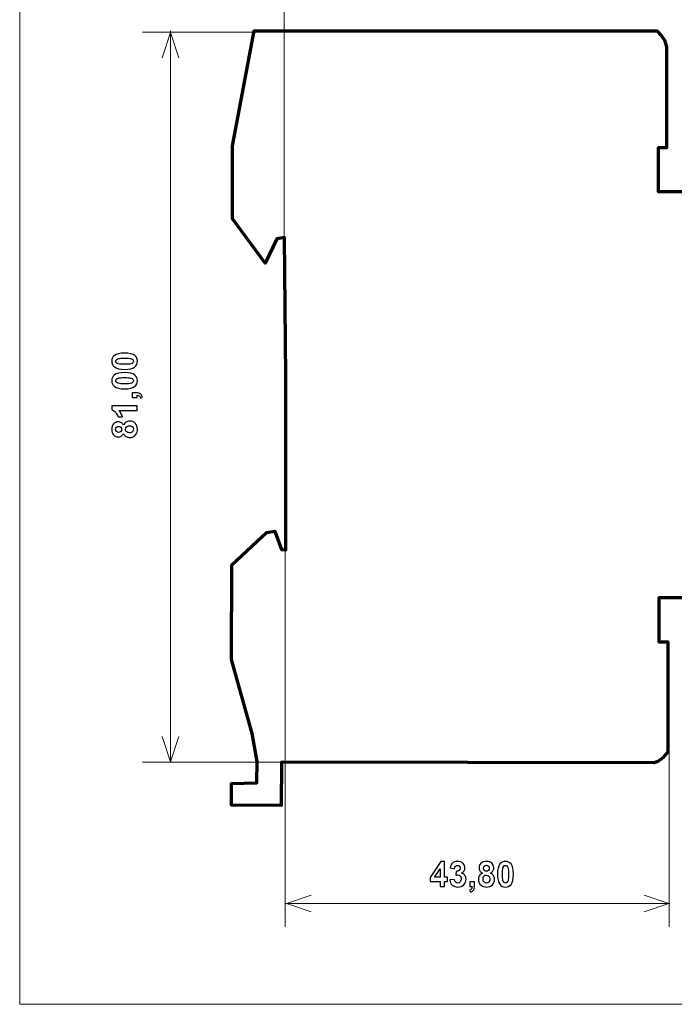
# Model space of a CAD drawing. Units: centimetres. Extents: x -44 to 43, y -59 to 59.
# Drawn here: x -16 to -12, y -23 to -16 of the extents above; entities that cross this region are included whole.
import ezdxf

# ---------------------------------------------------------------- set-up
doc = ezdxf.new("R2010")
doc.units = ezdxf.units.CM
doc.header["$MEASUREMENT"] = 0
doc.layers.add('Vrstva 1', color=7, linetype='Continuous')

msp = doc.modelspace()

# ---------------------------------------------------------------- linework, layer by layer
at = {"layer": 'Vrstva 1', "color": 250, "lineweight": 18}
msp.add_lwpolyline([(-16.30497, -22.80347), (-4.21325, -22.80347), (-4.21325, -12.76869), (-16.30497, -12.76869), (-16.30497, -22.80347)], close=True, dxfattribs=at)
for points in [[(-14.52887, -17.73222), (-14.52887, -17.73222), (-14.52887, -15.17899), (-14.52887, -15.17899)], [(-15.2925, -16.26444), (-15.2925, -16.26444), (-15.2925, -21.17559), (-15.2925, -21.17559)], [(-15.4796, -16.27206), (-15.4796, -16.27206), (-14.60404, -16.2724), (-14.60404, -16.2724)], [(-14.52303, -19.72092), (-14.52303, -19.72092), (-14.52303, -22.2833), (-14.52303, -22.2833)], [(-11.944, -20.95248), (-11.944, -20.95248), (-11.944, -22.2833), (-11.944, -22.2833)], [(-15.4796, -21.17639), (-15.4796, -21.17639), (-14.48256, -21.17639), (-14.48256, -21.17639)], [(-14.51709, -22.12538), (-14.51709, -22.12538), (-11.93919, -22.12538), (-11.93919, -22.12538)]]:
    msp.add_open_spline(points, degree=3, dxfattribs=at)
at = {"layer": 'Vrstva 1', "color": 250, "lineweight": 70}
msp.add_open_spline([(-14.51767, -18.5838), (-14.51767, -18.5838), (-14.51767, -19.7514), (-14.51767, -19.7514), (-14.51767, -19.7514), (-14.51767, -19.7514), (-14.54624, -19.74732), (-14.54624, -19.74732), (-14.54624, -19.74732), (-14.54624, -19.74732), (-14.59115, -19.62485), (-14.59115, -19.62485), (-14.59115, -19.62485), (-14.59115, -19.62485), (-14.64831, -19.63301), (-14.64831, -19.63301), (-14.64831, -19.63301), (-14.64831, -19.63301), (-14.88101, -19.85177), (-14.88101, -19.85177), (-14.88101, -19.85177), (-14.88101, -19.85177), (-14.88315, -20.48719), (-14.88315, -20.48719), (-14.88315, -20.48719), (-14.88315, -20.48719), (-14.74476, -20.98465), (-14.74476, -20.98465), (-14.74476, -20.98465), (-14.74476, -20.98465), (-14.71008, -21.1722), (-14.71008, -21.1722), (-14.71008, -21.1722), (-14.71008, -21.1722), (-14.71363, -21.31629), (-14.71363, -21.31629), (-14.71363, -21.31629), (-14.71363, -21.31629), (-14.88297, -21.32089), (-14.88297, -21.32089), (-14.88297, -21.32089), (-14.88297, -21.32089), (-14.88243, -21.46589), (-14.88243, -21.46589), (-14.88243, -21.46589), (-14.88243, -21.46589), (-14.54853, -21.46891), (-14.54853, -21.46891), (-14.54853, -21.46891), (-14.54853, -21.46891), (-14.54747, -21.17622), (-14.54747, -21.17622), (-14.54747, -21.17622), (-14.54747, -21.17622), (-12.04772, -21.1803), (-12.04772, -21.1803), (-12.04772, -21.1803), (-12.04772, -21.1803), (-12.01915, -21.17213), (-12.01915, -21.17213), (-12.01915, -21.17213), (-12.01915, -21.17213), (-11.98649, -21.14764), (-11.98649, -21.14764), (-11.98649, -21.14764), (-11.98649, -21.14764), (-11.95382, -21.10681), (-11.95382, -21.10681), (-11.95382, -21.10681), (-11.95382, -21.10681), (-11.95382, -20.36787), (-11.95382, -20.36787), (-11.95382, -20.36787), (-11.95382, -20.36787), (-12.01288, -20.36903), (-12.01288, -20.36903), (-12.01288, -20.36903), (-12.01288, -20.36903), (-12.01288, -20.07393), (-12.01288, -20.07393), (-12.01288, -20.07393), (-12.01288, -20.07393), (-11.16589, -20.07393), (-11.16589, -20.07393), (-11.16589, -20.07393), (-11.16589, -20.07393), (-11.13323, -20.06168), (-11.13323, -20.06168), (-11.13323, -20.06168), (-11.13323, -20.06168), (-11.07608, -20.00861), (-11.07608, -20.00861), (-11.07608, -20.00861), (-11.07608, -20.00861), (-11.0475, -19.97595), (-11.0475, -19.97595), (-11.0475, -19.97595), (-11.0475, -19.97595), (-11.02709, -19.90654), (-11.02709, -19.90654), (-11.02709, -19.90654), (-11.02709, -19.90654), (-10.99034, -19.69833), (-10.99034, -19.69833), (-10.99034, -19.69833), (-10.99034, -19.69833), (-11.00667, -19.64526), (-11.00667, -19.64526), (-11.00667, -19.64526), (-11.00667, -19.64526), (-10.97401, -19.57994), (-10.97401, -19.57994), (-10.97401, -19.57994), (-10.97401, -19.57994), (-10.94135, -19.60035), (-10.94135, -19.60035), (-10.94135, -19.60035), (-10.94135, -19.60035), (-10.96585, -19.64118), (-10.96585, -19.64118), (-10.96585, -19.64118), (-10.96585, -19.64118), (-10.68415, -19.92695), (-10.68415, -19.92695), (-10.68415, -19.92695), (-10.68415, -19.92695), (-10.65149, -19.92695), (-10.65149, -19.92695), (-10.65149, -19.92695), (-10.65149, -19.92695), (-10.62291, -19.91062), (-10.62291, -19.91062), (-10.62291, -19.91062), (-10.62291, -19.91062), (-10.6025, -19.87388), (-10.6025, -19.87388), (-10.6025, -19.87388), (-10.6025, -19.87388), (-10.59025, -19.81673), (-10.59025, -19.81673), (-10.59025, -19.81673), (-10.59025, -19.81673), (-10.59025, -19.77182), (-10.59025, -19.77182), (-10.59025, -19.77182), (-10.59025, -19.77182), (-10.59842, -19.72691), (-10.59842, -19.72691), (-10.59842, -19.72691), (-10.59842, -19.72691), (-10.61067, -19.67384), (-10.61067, -19.67384), (-10.61067, -19.67384), (-10.61067, -19.67384), (-10.79846, -19.47379), (-10.79846, -19.47379), (-10.79846, -19.47379), (-10.79846, -19.47379), (-10.84337, -19.49829), (-10.84337, -19.49829), (-10.84337, -19.49829), (-10.84337, -19.49829), (-10.87603, -19.46971), (-10.87603, -19.46971), (-10.87603, -19.46971), (-10.87603, -19.46971), (-10.84745, -19.40439), (-10.84745, -19.40439), (-10.84745, -19.40439), (-10.84745, -19.40439), (-10.83112, -19.35131), (-10.83112, -19.35131), (-10.83112, -19.35131), (-10.83112, -19.35131), (-10.81479, -19.29824), (-10.81479, -19.29824), (-10.81479, -19.29824), (-10.81479, -19.29824), (-10.81479, -19.19618), (-10.81479, -19.19618), (-10.81479, -19.19618), (-10.81479, -19.19618), (-10.82704, -19.13902), (-10.82704, -19.13902), (-10.82704, -19.13902), (-10.82704, -19.13902), (-10.84337, -19.06962), (-10.84337, -19.06962), (-10.84337, -19.06962), (-10.84337, -19.06962), (-10.8842, -18.98797), (-10.8842, -18.98797), (-10.8842, -18.98797), (-10.8842, -18.98797), (-11.00667, -18.80834), (-11.00667, -18.80834), (-11.00667, -18.80834), (-11.00667, -18.80834), (-10.97401, -18.74301), (-10.97401, -18.74301), (-10.97401, -18.74301), (-10.97401, -18.74301), (-10.92094, -18.7471), (-10.92094, -18.7471), (-10.92094, -18.7471), (-10.92094, -18.7471), (-10.92094, -18.31026), (-10.92094, -18.31026), (-10.92094, -18.31026), (-10.92094, -18.31026), (-10.92502, -18.21228), (-10.92502, -18.21228), (-10.92502, -18.21228), (-10.92502, -18.21228), (-10.93727, -18.09389), (-10.93727, -18.09389), (-10.93727, -18.09389), (-10.93727, -18.09389), (-10.94952, -17.94692), (-10.94952, -17.94692), (-10.94952, -17.94692), (-10.94952, -17.94692), (-10.97401, -17.79586), (-10.97401, -17.79586), (-10.97401, -17.79586), (-10.97401, -17.79586), (-11.01076, -17.59582), (-11.01076, -17.59582), (-11.01076, -17.59582), (-11.01076, -17.59582), (-11.03933, -17.43252), (-11.03933, -17.43252), (-11.03933, -17.43252), (-11.03933, -17.43252), (-11.05975, -17.40802), (-11.05975, -17.40802), (-11.05975, -17.40802), (-11.05975, -17.40802), (-11.08424, -17.37536), (-11.08424, -17.37536), (-11.08424, -17.37536), (-11.08424, -17.37536), (-11.1414, -17.3427), (-11.1414, -17.3427), (-11.1414, -17.3427), (-11.1414, -17.3427), (-12.01688, -17.3427), (-12.01688, -17.3427), (-12.01688, -17.3427), (-12.01688, -17.3427), (-12.01733, -17.0491), (-12.01733, -17.0491), (-12.01733, -17.0491), (-12.01733, -17.0491), (-11.96199, -17.04876), (-11.96199, -17.04876), (-11.96199, -17.04876), (-11.96199, -17.04876), (-11.96199, -16.37105), (-11.96199, -16.37105), (-11.96199, -16.37105), (-11.96199, -16.37105), (-11.97424, -16.32614), (-11.97424, -16.32614), (-11.97424, -16.32614), (-11.97424, -16.32614), (-11.99465, -16.29757), (-11.99465, -16.29757), (-11.99465, -16.29757), (-11.99465, -16.29757), (-12.02731, -16.26491), (-12.02731, -16.26491), (-12.02731, -16.26491), (-12.02731, -16.26491), (-14.72996, -16.26491), (-14.72996, -16.26491), (-14.72996, -16.26491), (-14.72996, -16.26491), (-14.87693, -17.03651), (-14.87693, -17.03651), (-14.87693, -17.03651), (-14.87693, -17.03651), (-14.87693, -17.52641), (-14.87693, -17.52641), (-14.87693, -17.52641), (-14.87693, -17.52641), (-14.65647, -17.82444), (-14.65647, -17.82444), (-14.65647, -17.82444), (-14.65647, -17.82444), (-14.57891, -17.66114), (-14.57891, -17.66114), (-14.57891, -17.66114), (-14.57891, -17.66114), (-14.52583, -17.65297), (-14.52583, -17.65297), (-14.52583, -17.65297), (-14.52583, -17.65297), (-14.51767, -18.5838), (-14.51767, -18.5838)], degree=3, knots=[0, 0, 0, 0, 0.0133333, 0.0133333, 0.0133333, 0.0133333, 0.0266667, 0.0266667, 0.0266667, 0.0266667, 0.04, 0.04, 0.04, 0.04, 0.0533333, 0.0533333, 0.0533333, 0.0533333, 0.0666667, 0.0666667, 0.0666667, 0.0666667, 0.08, 0.08, 0.08, 0.08, 0.0933333, 0.0933333, 0.0933333, 0.0933333, 0.1066667, 0.1066667, 0.1066667, 0.1066667, 0.12, 0.12, 0.12, 0.12, 0.1333333, 0.1333333, 0.1333333, 0.1333333, 0.1466667, 0.1466667, 0.1466667, 0.1466667, 0.16, 0.16, 0.16, 0.16, 0.1733333, 0.1733333, 0.1733333, 0.1733333, 0.1866667, 0.1866667, 0.1866667, 0.1866667, 0.2, 0.2, 0.2, 0.2, 0.2133333, 0.2133333, 0.2133333, 0.2133333, 0.2266667, 0.2266667, 0.2266667, 0.2266667, 0.24, 0.24, 0.24, 0.24, 0.2533333, 0.2533333, 0.2533333, 0.2533333, 0.2666667, 0.2666667, 0.2666667, 0.2666667, 0.28, 0.28, 0.28, 0.28, 0.2933333, 0.2933333, 0.2933333, 0.2933333, 0.3066667, 0.3066667, 0.3066667, 0.3066667, 0.32, 0.32, 0.32, 0.32, 0.3333333, 0.3333333, 0.3333333, 0.3333333, 0.3466667, 0.3466667, 0.3466667, 0.3466667, 0.36, 0.36, 0.36, 0.36, 0.3733333, 0.3733333, 0.3733333, 0.3733333, 0.3866667, 0.3866667, 0.3866667, 0.3866667, 0.4, 0.4, 0.4, 0.4, 0.4133333, 0.4133333, 0.4133333, 0.4133333, 0.4266667, 0.4266667, 0.4266667, 0.4266667, 0.44, 0.44, 0.44, 0.44, 0.4533333, 0.4533333, 0.4533333, 0.4533333, 0.4666667, 0.4666667, 0.4666667, 0.4666667, 0.48, 0.48, 0.48, 0.48, 0.4933333, 0.4933333, 0.4933333, 0.4933333, 0.5066667, 0.5066667, 0.5066667, 0.5066667, 0.52, 0.52, 0.52, 0.52, 0.5333333, 0.5333333, 0.5333333, 0.5333333, 0.5466667, 0.5466667, 0.5466667, 0.5466667, 0.56, 0.56, 0.56, 0.56, 0.5733333, 0.5733333, 0.5733333, 0.5733333, 0.5866667, 0.5866667, 0.5866667, 0.5866667, 0.6, 0.6, 0.6, 0.6, 0.6133333, 0.6133333, 0.6133333, 0.6133333, 0.6266667, 0.6266667, 0.6266667, 0.6266667, 0.64, 0.64, 0.64, 0.64, 0.6533333, 0.6533333, 0.6533333, 0.6533333, 0.6666667, 0.6666667, 0.6666667, 0.6666667, 0.68, 0.68, 0.68, 0.68, 0.6933333, 0.6933333, 0.6933333, 0.6933333, 0.7066667, 0.7066667, 0.7066667, 0.7066667, 0.72, 0.72, 0.72, 0.72, 0.7333333, 0.7333333, 0.7333333, 0.7333333, 0.7466667, 0.7466667, 0.7466667, 0.7466667, 0.76, 0.76, 0.76, 0.76, 0.7733333, 0.7733333, 0.7733333, 0.7733333, 0.7866667, 0.7866667, 0.7866667, 0.7866667, 0.8, 0.8, 0.8, 0.8, 0.8133333, 0.8133333, 0.8133333, 0.8133333, 0.8266667, 0.8266667, 0.8266667, 0.8266667, 0.84, 0.84, 0.84, 0.84, 0.8533333, 0.8533333, 0.8533333, 0.8533333, 0.8666667, 0.8666667, 0.8666667, 0.8666667, 0.88, 0.88, 0.88, 0.88, 0.8933333, 0.8933333, 0.8933333, 0.8933333, 0.9066667, 0.9066667, 0.9066667, 0.9066667, 0.92, 0.92, 0.92, 0.92, 0.9333333, 0.9333333, 0.9333333, 0.9333333, 0.9466667, 0.9466667, 0.9466667, 0.9466667, 0.96, 0.96, 0.96, 0.96, 0.9733333, 0.9733333, 0.9733333, 0.9733333, 0.9866667, 0.9866667, 0.9866667, 0.9866667, 1, 1, 1, 1], dxfattribs=at)
at = {"layer": 'Vrstva 1', "color": 250, "lineweight": 18}
for points in [[(-15.34744, -16.44517), (-15.34744, -16.44517), (-15.29178, -16.27539), (-15.29178, -16.27539), (-15.29178, -16.27539), (-15.29178, -16.27539), (-15.23609, -16.44517), (-15.23609, -16.44517)], [(-15.23708, -21.00549), (-15.23708, -21.00549), (-15.29274, -21.17527), (-15.29274, -21.17527), (-15.29274, -21.17527), (-15.29274, -21.17527), (-15.34843, -21.00549), (-15.34843, -21.00549)], [(-14.34845, -22.18131), (-14.34845, -22.18131), (-14.51454, -22.12565), (-14.51454, -22.12565), (-14.51454, -22.12565), (-14.51454, -22.12565), (-14.34845, -22.06996), (-14.34845, -22.06996)], [(-12.11124, -22.06991), (-12.11124, -22.06991), (-11.94515, -22.12557), (-11.94515, -22.12557), (-11.94515, -22.12557), (-11.94515, -22.12557), (-12.11124, -22.18126), (-12.11124, -22.18126)]]:
    msp.add_open_spline(points, degree=3, knots=[0, 0, 0, 0, 0.5, 0.5, 0.5, 0.5, 1, 1, 1, 1], dxfattribs=at)
at = {"layer": 'Vrstva 1', "color": 250}
for points, knots in [([(-15.68682, -18.48334), (-15.68682, -18.467), (-15.68095, -18.45426), (-15.66928, -18.44509), (-15.66928, -18.44509), (-15.65549, -18.43415), (-15.63256, -18.42866), (-15.60052, -18.42866), (-15.60052, -18.42866), (-15.56859, -18.42866), (-15.54564, -18.43419), (-15.53164, -18.4452), (-15.53164, -18.4452), (-15.52012, -18.4543), (-15.51438, -18.467), (-15.51438, -18.48334), (-15.51438, -18.48334), (-15.51438, -18.49969), (-15.52067, -18.5129), (-15.53333, -18.52293), (-15.53333, -18.52293), (-15.54595, -18.53297), (-15.56847, -18.53798), (-15.60087, -18.53798), (-15.60087, -18.53798), (-15.63268, -18.53798), (-15.65556, -18.53246), (-15.66952, -18.52144), (-15.66952, -18.52144), (-15.68103, -18.51235), (-15.68682, -18.49965), (-15.68682, -18.48334)], [0, 0, 0, 0, 0.125, 0.125, 0.125, 0.125, 0.25, 0.25, 0.25, 0.25, 0.375, 0.375, 0.375, 0.375, 0.5, 0.5, 0.5, 0.5, 0.625, 0.625, 0.625, 0.625, 0.75, 0.75, 0.75, 0.75, 0.875, 0.875, 0.875, 0.875, 1, 1, 1, 1]), ([(-15.65996, -18.48334), (-15.65996, -18.48722), (-15.65871, -18.49071), (-15.65623, -18.49377), (-15.65623, -18.49377), (-15.65371, -18.49683), (-15.64923, -18.49922), (-15.64278, -18.5009), (-15.64278, -18.5009), (-15.63441, -18.5031), (-15.62033, -18.50423), (-15.60052, -18.50423), (-15.60052, -18.50423), (-15.5807, -18.50423), (-15.5671, -18.50321), (-15.55971, -18.50126), (-15.55971, -18.50126), (-15.55228, -18.49926), (-15.54736, -18.49675), (-15.54489, -18.49373), (-15.54489, -18.49373), (-15.54246, -18.49067), (-15.54119, -18.48722), (-15.54119, -18.48334), (-15.54119, -18.48334), (-15.54119, -18.47942), (-15.54246, -18.47593), (-15.54496, -18.47288), (-15.54496, -18.47288), (-15.54744, -18.46982), (-15.55192, -18.46743), (-15.55837, -18.46574), (-15.55837, -18.46574), (-15.56667, -18.46355), (-15.5807, -18.46241), (-15.60052, -18.46241), (-15.60052, -18.46241), (-15.62033, -18.46241), (-15.63394, -18.46343), (-15.64136, -18.46539), (-15.64136, -18.46539), (-15.64876, -18.46739), (-15.65371, -18.4699), (-15.65623, -18.47292), (-15.65623, -18.47292), (-15.65871, -18.47597), (-15.65996, -18.47942), (-15.65996, -18.48334)], [0, 0, 0, 0, 0.0833333, 0.0833333, 0.0833333, 0.0833333, 0.1666667, 0.1666667, 0.1666667, 0.1666667, 0.25, 0.25, 0.25, 0.25, 0.3333333, 0.3333333, 0.3333333, 0.3333333, 0.4166667, 0.4166667, 0.4166667, 0.4166667, 0.5, 0.5, 0.5, 0.5, 0.5833333, 0.5833333, 0.5833333, 0.5833333, 0.6666667, 0.6666667, 0.6666667, 0.6666667, 0.75, 0.75, 0.75, 0.75, 0.8333333, 0.8333333, 0.8333333, 0.8333333, 0.9166667, 0.9166667, 0.9166667, 0.9166667, 1, 1, 1, 1]), ([(-15.68682, -18.61414), (-15.68682, -18.5978), (-15.68095, -18.58506), (-15.66928, -18.57589), (-15.66928, -18.57589), (-15.65549, -18.56495), (-15.63256, -18.55946), (-15.60052, -18.55946), (-15.60052, -18.55946), (-15.56859, -18.55946), (-15.54564, -18.56499), (-15.53164, -18.576), (-15.53164, -18.576), (-15.52012, -18.5851), (-15.51438, -18.5978), (-15.51438, -18.61414), (-15.51438, -18.61414), (-15.51438, -18.63049), (-15.52067, -18.6437), (-15.53333, -18.65373), (-15.53333, -18.65373), (-15.54595, -18.66377), (-15.56847, -18.66878), (-15.60087, -18.66878), (-15.60087, -18.66878), (-15.63268, -18.66878), (-15.65556, -18.66326), (-15.66952, -18.65224), (-15.66952, -18.65224), (-15.68103, -18.64315), (-15.68682, -18.63045), (-15.68682, -18.61414)], [0, 0, 0, 0, 0.125, 0.125, 0.125, 0.125, 0.25, 0.25, 0.25, 0.25, 0.375, 0.375, 0.375, 0.375, 0.5, 0.5, 0.5, 0.5, 0.625, 0.625, 0.625, 0.625, 0.75, 0.75, 0.75, 0.75, 0.875, 0.875, 0.875, 0.875, 1, 1, 1, 1]), ([(-15.65996, -18.61414), (-15.65996, -18.61802), (-15.65871, -18.62151), (-15.65623, -18.62457), (-15.65623, -18.62457), (-15.65371, -18.62763), (-15.64923, -18.63002), (-15.64278, -18.6317), (-15.64278, -18.6317), (-15.63441, -18.6339), (-15.62033, -18.63503), (-15.60052, -18.63503), (-15.60052, -18.63503), (-15.5807, -18.63503), (-15.5671, -18.63401), (-15.55971, -18.63206), (-15.55971, -18.63206), (-15.55228, -18.63006), (-15.54736, -18.62755), (-15.54489, -18.62453), (-15.54489, -18.62453), (-15.54246, -18.62147), (-15.54119, -18.61802), (-15.54119, -18.61414), (-15.54119, -18.61414), (-15.54119, -18.61022), (-15.54246, -18.60673), (-15.54496, -18.60368), (-15.54496, -18.60368), (-15.54744, -18.60062), (-15.55192, -18.59823), (-15.55837, -18.59654), (-15.55837, -18.59654), (-15.56667, -18.59435), (-15.5807, -18.59321), (-15.60052, -18.59321), (-15.60052, -18.59321), (-15.62033, -18.59321), (-15.63394, -18.59423), (-15.64136, -18.59619), (-15.64136, -18.59619), (-15.64876, -18.59819), (-15.65371, -18.6007), (-15.65623, -18.60372), (-15.65623, -18.60372), (-15.65871, -18.60677), (-15.65996, -18.61022), (-15.65996, -18.61414)], [0, 0, 0, 0, 0.0833333, 0.0833333, 0.0833333, 0.0833333, 0.1666667, 0.1666667, 0.1666667, 0.1666667, 0.25, 0.25, 0.25, 0.25, 0.3333333, 0.3333333, 0.3333333, 0.3333333, 0.4166667, 0.4166667, 0.4166667, 0.4166667, 0.5, 0.5, 0.5, 0.5, 0.5833333, 0.5833333, 0.5833333, 0.5833333, 0.6666667, 0.6666667, 0.6666667, 0.6666667, 0.75, 0.75, 0.75, 0.75, 0.8333333, 0.8333333, 0.8333333, 0.8333333, 0.9166667, 0.9166667, 0.9166667, 0.9166667, 1, 1, 1, 1]), ([(-15.54961, -18.72793), (-15.54961, -18.72793), (-15.54961, -18.69567), (-15.54961, -18.69567), (-15.54961, -18.69567), (-15.54961, -18.69567), (-15.52645, -18.69567), (-15.52645, -18.69567), (-15.52645, -18.69567), (-15.51709, -18.69567), (-15.5097, -18.69645), (-15.50428, -18.69806), (-15.50428, -18.69806), (-15.49889, -18.69967), (-15.49401, -18.70273), (-15.48973, -18.70719), (-15.48973, -18.70719), (-15.4854, -18.71166), (-15.48202, -18.71735), (-15.47959, -18.72424), (-15.47959, -18.72424), (-15.47959, -18.72424), (-15.49296, -18.73056), (-15.49296, -18.73056), (-15.49296, -18.73056), (-15.49511, -18.72405), (-15.49806, -18.71942), (-15.5018, -18.71668), (-15.5018, -18.71668), (-15.50557, -18.7139), (-15.51072, -18.71245), (-15.51725, -18.71229), (-15.51725, -18.71229), (-15.51725, -18.71229), (-15.51725, -18.72793), (-15.51725, -18.72793), (-15.51725, -18.72793), (-15.51725, -18.72793), (-15.54961, -18.72793), (-15.54961, -18.72793)], [0, 0, 0, 0, 0.1, 0.1, 0.1, 0.1, 0.2, 0.2, 0.2, 0.2, 0.3, 0.3, 0.3, 0.3, 0.4, 0.4, 0.4, 0.4, 0.5, 0.5, 0.5, 0.5, 0.6, 0.6, 0.6, 0.6, 0.7, 0.7, 0.7, 0.7, 0.8, 0.8, 0.8, 0.8, 0.9, 0.9, 0.9, 0.9, 1, 1, 1, 1]), ([(-15.51725, -18.78226), (-15.51725, -18.78226), (-15.51725, -18.81452), (-15.51725, -18.81452), (-15.51725, -18.81452), (-15.51725, -18.81452), (-15.63925, -18.81452), (-15.63925, -18.81452), (-15.63925, -18.81452), (-15.62815, -18.82631), (-15.61998, -18.84019), (-15.61471, -18.85618), (-15.61471, -18.85618), (-15.61471, -18.85618), (-15.64408, -18.85618), (-15.64408, -18.85618), (-15.64408, -18.85618), (-15.64683, -18.84779), (-15.65207, -18.83862), (-15.65977, -18.82874), (-15.65977, -18.82874), (-15.66751, -18.81887), (-15.67652, -18.81209), (-15.68682, -18.80844), (-15.68682, -18.80844), (-15.68682, -18.80844), (-15.68682, -18.78226), (-15.68682, -18.78226), (-15.68682, -18.78226), (-15.68682, -18.78226), (-15.51725, -18.78226), (-15.51725, -18.78226)], [0, 0, 0, 0, 0.125, 0.125, 0.125, 0.125, 0.25, 0.25, 0.25, 0.25, 0.375, 0.375, 0.375, 0.375, 0.5, 0.5, 0.5, 0.5, 0.625, 0.625, 0.625, 0.625, 0.75, 0.75, 0.75, 0.75, 0.875, 0.875, 0.875, 0.875, 1, 1, 1, 1]), ([(-15.60834, -18.96793), (-15.61189, -18.97628), (-15.61676, -18.98236), (-15.62293, -18.98612), (-15.62293, -18.98612), (-15.6291, -18.98992), (-15.63591, -18.9918), (-15.64326, -18.9918), (-15.64326, -18.9918), (-15.65584, -18.9918), (-15.66626, -18.98745), (-15.67447, -18.97867), (-15.67447, -18.97867), (-15.68269, -18.96989), (-15.68682, -18.95743), (-15.68682, -18.94128), (-15.68682, -18.94128), (-15.68682, -18.92529), (-15.68269, -18.91286), (-15.67447, -18.90404), (-15.67447, -18.90404), (-15.66626, -18.89518), (-15.65584, -18.89075), (-15.64326, -18.89075), (-15.64326, -18.89075), (-15.63544, -18.89075), (-15.62848, -18.89279), (-15.62234, -18.89687), (-15.62234, -18.89687), (-15.61625, -18.90091), (-15.61156, -18.90663), (-15.60834, -18.91396), (-15.60834, -18.91396), (-15.6046, -18.90463), (-15.59911, -18.89753), (-15.59187, -18.89267), (-15.59187, -18.89267), (-15.58467, -18.88781), (-15.57634, -18.88538), (-15.56691, -18.88538), (-15.56691, -18.88538), (-15.55129, -18.88538), (-15.53863, -18.89032), (-15.52889, -18.90024), (-15.52889, -18.90024), (-15.51914, -18.91016), (-15.51426, -18.92333), (-15.51426, -18.93979), (-15.51426, -18.93979), (-15.51426, -18.95511), (-15.51827, -18.96785), (-15.52633, -18.97804), (-15.52633, -18.97804), (-15.53589, -18.99008), (-15.54894, -18.99608), (-15.56553, -18.99608), (-15.56553, -18.99608), (-15.57465, -18.99608), (-15.58303, -18.9938), (-15.59069, -18.98929), (-15.59069, -18.98929), (-15.59831, -18.98479), (-15.60421, -18.97765), (-15.60834, -18.96793)], [0, 0, 0, 0, 0.0625, 0.0625, 0.0625, 0.0625, 0.125, 0.125, 0.125, 0.125, 0.1875, 0.1875, 0.1875, 0.1875, 0.25, 0.25, 0.25, 0.25, 0.3125, 0.3125, 0.3125, 0.3125, 0.375, 0.375, 0.375, 0.375, 0.4375, 0.4375, 0.4375, 0.4375, 0.5, 0.5, 0.5, 0.5, 0.5625, 0.5625, 0.5625, 0.5625, 0.625, 0.625, 0.625, 0.625, 0.6875, 0.6875, 0.6875, 0.6875, 0.75, 0.75, 0.75, 0.75, 0.8125, 0.8125, 0.8125, 0.8125, 0.875, 0.875, 0.875, 0.875, 0.9375, 0.9375, 0.9375, 0.9375, 1, 1, 1, 1]), ([(-15.56863, -18.96425), (-15.55971, -18.96425), (-15.55275, -18.96197), (-15.54776, -18.95743), (-15.54776, -18.95743), (-15.54277, -18.95288), (-15.54029, -18.9472), (-15.54029, -18.94038), (-15.54029, -18.94038), (-15.54029, -18.93371), (-15.54269, -18.92819), (-15.54748, -18.92384), (-15.54748, -18.92384), (-15.55228, -18.91948), (-15.5592, -18.91729), (-15.56828, -18.91729), (-15.56828, -18.91729), (-15.57619, -18.91729), (-15.58256, -18.91952), (-15.58735, -18.92395), (-15.58735, -18.92395), (-15.59215, -18.92838), (-15.59454, -18.93403), (-15.59454, -18.94085), (-15.59454, -18.94085), (-15.59454, -18.94873), (-15.59179, -18.95461), (-15.58637, -18.95845), (-15.58637, -18.95845), (-15.5809, -18.96233), (-15.575, -18.96425), (-15.56863, -18.96425)], [0, 0, 0, 0, 0.125, 0.125, 0.125, 0.125, 0.25, 0.25, 0.25, 0.25, 0.375, 0.375, 0.375, 0.375, 0.5, 0.5, 0.5, 0.5, 0.625, 0.625, 0.625, 0.625, 0.75, 0.75, 0.75, 0.75, 0.875, 0.875, 0.875, 0.875, 1, 1, 1, 1]), ([(-15.64093, -18.96127), (-15.63448, -18.96127), (-15.62946, -18.95947), (-15.62588, -18.95582), (-15.62588, -18.95582), (-15.62226, -18.95217), (-15.62045, -18.94735), (-15.62045, -18.94128), (-15.62045, -18.94128), (-15.62045, -18.93516), (-15.62226, -18.93026), (-15.62592, -18.92658), (-15.62592, -18.92658), (-15.62957, -18.92293), (-15.6346, -18.92109), (-15.64105, -18.92109), (-15.64105, -18.92109), (-15.64715, -18.92109), (-15.65199, -18.9229), (-15.65564, -18.92654), (-15.65564, -18.92654), (-15.6593, -18.93019), (-15.6611, -18.93497), (-15.6611, -18.94096), (-15.6611, -18.94096), (-15.6611, -18.94716), (-15.65926, -18.9521), (-15.6556, -18.95578), (-15.6556, -18.95578), (-15.65191, -18.95943), (-15.64703, -18.96127), (-15.64093, -18.96127)], [0, 0, 0, 0, 0.125, 0.125, 0.125, 0.125, 0.25, 0.25, 0.25, 0.25, 0.375, 0.375, 0.375, 0.375, 0.5, 0.5, 0.5, 0.5, 0.625, 0.625, 0.625, 0.625, 0.75, 0.75, 0.75, 0.75, 0.875, 0.875, 0.875, 0.875, 1, 1, 1, 1]), ([(-13.48237, -22.01284), (-13.48237, -22.01284), (-13.48237, -21.97887), (-13.48237, -21.97887), (-13.48237, -21.97887), (-13.48237, -21.97887), (-13.54979, -21.97887), (-13.54979, -21.97887), (-13.54979, -21.97887), (-13.54979, -21.97887), (-13.54979, -21.95053), (-13.54979, -21.95053), (-13.54979, -21.95053), (-13.54979, -21.95053), (-13.4783, -21.84327), (-13.4783, -21.84327), (-13.4783, -21.84327), (-13.4783, -21.84327), (-13.45181, -21.84327), (-13.45181, -21.84327), (-13.45181, -21.84327), (-13.45181, -21.84327), (-13.45181, -21.95041), (-13.45181, -21.95041), (-13.45181, -21.95041), (-13.45181, -21.95041), (-13.43137, -21.95041), (-13.43137, -21.95041), (-13.43137, -21.95041), (-13.43137, -21.95041), (-13.43137, -21.97887), (-13.43137, -21.97887), (-13.43137, -21.97887), (-13.43137, -21.97887), (-13.45181, -21.97887), (-13.45181, -21.97887), (-13.45181, -21.97887), (-13.45181, -21.97887), (-13.45181, -22.01284), (-13.45181, -22.01284), (-13.45181, -22.01284), (-13.45181, -22.01284), (-13.48237, -22.01284), (-13.48237, -22.01284)], [0, 0, 0, 0, 0.0909091, 0.0909091, 0.0909091, 0.0909091, 0.1818182, 0.1818182, 0.1818182, 0.1818182, 0.2727273, 0.2727273, 0.2727273, 0.2727273, 0.3636364, 0.3636364, 0.3636364, 0.3636364, 0.4545455, 0.4545455, 0.4545455, 0.4545455, 0.5454545, 0.5454545, 0.5454545, 0.5454545, 0.6363636, 0.6363636, 0.6363636, 0.6363636, 0.7272727, 0.7272727, 0.7272727, 0.7272727, 0.8181818, 0.8181818, 0.8181818, 0.8181818, 0.9090909, 0.9090909, 0.9090909, 0.9090909, 1, 1, 1, 1]), ([(-13.48237, -21.95041), (-13.48237, -21.95041), (-13.48237, -21.89269), (-13.48237, -21.89269), (-13.48237, -21.89269), (-13.48237, -21.89269), (-13.52021, -21.95041), (-13.52021, -21.95041), (-13.52021, -21.95041), (-13.52021, -21.95041), (-13.48237, -21.95041), (-13.48237, -21.95041)], [0, 0, 0, 0, 0.3333333, 0.3333333, 0.3333333, 0.3333333, 0.6666667, 0.6666667, 0.6666667, 0.6666667, 1, 1, 1, 1]), ([(-13.41741, -21.96802), (-13.41741, -21.96802), (-13.38689, -21.96425), (-13.38689, -21.96425), (-13.38689, -21.96425), (-13.3859, -21.97223), (-13.38328, -21.97832), (-13.37899, -21.98253), (-13.37899, -21.98253), (-13.37474, -21.98677), (-13.36956, -21.9889), (-13.3635, -21.9889), (-13.3635, -21.9889), (-13.35698, -21.9889), (-13.35149, -21.98634), (-13.34705, -21.98127), (-13.34705, -21.98127), (-13.3426, -21.9762), (-13.34038, -21.9694), (-13.34038, -21.96079), (-13.34038, -21.96079), (-13.34038, -21.95265), (-13.34248, -21.9462), (-13.34678, -21.94144), (-13.34678, -21.94144), (-13.35104, -21.93665), (-13.35625, -21.93429), (-13.36239, -21.93429), (-13.36239, -21.93429), (-13.36642, -21.93429), (-13.37125, -21.93507), (-13.37688, -21.93669), (-13.37688, -21.93669), (-13.37688, -21.93669), (-13.37339, -21.91035), (-13.37339, -21.91035), (-13.37339, -21.91035), (-13.36484, -21.91054), (-13.35832, -21.90866), (-13.35384, -21.90465), (-13.35384, -21.90465), (-13.34935, -21.9006), (-13.34709, -21.89525), (-13.34709, -21.88857), (-13.34709, -21.88857), (-13.34709, -21.88286), (-13.34873, -21.87834), (-13.35203, -21.87496), (-13.35203, -21.87496), (-13.35533, -21.87158), (-13.35975, -21.86989), (-13.36519, -21.86989), (-13.36519, -21.86989), (-13.37059, -21.86989), (-13.3752, -21.87182), (-13.37899, -21.87567), (-13.37899, -21.87567), (-13.38282, -21.87948), (-13.38516, -21.88511), (-13.38597, -21.89246), (-13.38597, -21.89246), (-13.38597, -21.89246), (-13.41508, -21.88743), (-13.41508, -21.88743), (-13.41508, -21.88743), (-13.41304, -21.8772), (-13.41002, -21.86903), (-13.40591, -21.86293), (-13.40591, -21.86293), (-13.40184, -21.85684), (-13.39613, -21.85204), (-13.38885, -21.84854), (-13.38885, -21.84854), (-13.38153, -21.84504), (-13.37335, -21.84327), (-13.3643, -21.84327), (-13.3643, -21.84327), (-13.34877, -21.84327), (-13.33635, -21.84835), (-13.32699, -21.85849), (-13.32699, -21.85849), (-13.31929, -21.86678), (-13.31542, -21.87614), (-13.31542, -21.8866), (-13.31542, -21.8866), (-13.31542, -21.90142), (-13.32332, -21.91326), (-13.33911, -21.92206), (-13.33911, -21.92206), (-13.32968, -21.92415), (-13.32217, -21.92878), (-13.31649, -21.93602), (-13.31649, -21.93602), (-13.31085, -21.94321), (-13.30801, -21.95194), (-13.30801, -21.96216), (-13.30801, -21.96216), (-13.30801, -21.97698), (-13.3133, -21.9896), (-13.32385, -22.00006), (-13.32385, -22.00006), (-13.3344, -22.01048), (-13.34754, -22.01571), (-13.36327, -22.01571), (-13.36327, -22.01571), (-13.37819, -22.01571), (-13.39053, -22.01131), (-13.40035, -22.00254), (-13.40035, -22.00254), (-13.41016, -21.99373), (-13.41584, -21.98225), (-13.41741, -21.96802)], [0, 0, 0, 0, 0.0357143, 0.0357143, 0.0357143, 0.0357143, 0.0714286, 0.0714286, 0.0714286, 0.0714286, 0.1071429, 0.1071429, 0.1071429, 0.1071429, 0.1428571, 0.1428571, 0.1428571, 0.1428571, 0.1785714, 0.1785714, 0.1785714, 0.1785714, 0.2142857, 0.2142857, 0.2142857, 0.2142857, 0.25, 0.25, 0.25, 0.25, 0.2857143, 0.2857143, 0.2857143, 0.2857143, 0.3214286, 0.3214286, 0.3214286, 0.3214286, 0.3571429, 0.3571429, 0.3571429, 0.3571429, 0.3928571, 0.3928571, 0.3928571, 0.3928571, 0.4285714, 0.4285714, 0.4285714, 0.4285714, 0.4642857, 0.4642857, 0.4642857, 0.4642857, 0.5, 0.5, 0.5, 0.5, 0.5357143, 0.5357143, 0.5357143, 0.5357143, 0.5714286, 0.5714286, 0.5714286, 0.5714286, 0.6071429, 0.6071429, 0.6071429, 0.6071429, 0.6428571, 0.6428571, 0.6428571, 0.6428571, 0.6785714, 0.6785714, 0.6785714, 0.6785714, 0.7142857, 0.7142857, 0.7142857, 0.7142857, 0.75, 0.75, 0.75, 0.75, 0.7857143, 0.7857143, 0.7857143, 0.7857143, 0.8214286, 0.8214286, 0.8214286, 0.8214286, 0.8571429, 0.8571429, 0.8571429, 0.8571429, 0.8928571, 0.8928571, 0.8928571, 0.8928571, 0.9285714, 0.9285714, 0.9285714, 0.9285714, 0.9642857, 0.9642857, 0.9642857, 0.9642857, 1, 1, 1, 1]), ([(-13.19735, -21.92175), (-13.20551, -21.91821), (-13.21146, -21.91333), (-13.21514, -21.90716), (-13.21514, -21.90716), (-13.21886, -21.90099), (-13.2207, -21.89419), (-13.2207, -21.88684), (-13.2207, -21.88684), (-13.2207, -21.87425), (-13.21645, -21.86384), (-13.20786, -21.85562), (-13.20786, -21.85562), (-13.19926, -21.8474), (-13.18707, -21.84327), (-13.17127, -21.84327), (-13.17127, -21.84327), (-13.15563, -21.84327), (-13.14347, -21.8474), (-13.13484, -21.85562), (-13.13484, -21.85562), (-13.12618, -21.86384), (-13.12185, -21.87425), (-13.12185, -21.88684), (-13.12185, -21.88684), (-13.12185, -21.89466), (-13.12384, -21.90162), (-13.12783, -21.90775), (-13.12783, -21.90775), (-13.13178, -21.91384), (-13.13738, -21.91852), (-13.14455, -21.92175), (-13.14455, -21.92175), (-13.13542, -21.92548), (-13.12848, -21.93099), (-13.12372, -21.93822), (-13.12372, -21.93822), (-13.11897, -21.94541), (-13.11659, -21.95375), (-13.11659, -21.96319), (-13.11659, -21.96319), (-13.11659, -21.97879), (-13.12142, -21.99145), (-13.13113, -22.0012), (-13.13113, -22.0012), (-13.14083, -22.01095), (-13.15371, -22.01583), (-13.16982, -22.01583), (-13.16982, -22.01583), (-13.18481, -22.01583), (-13.19727, -22.01182), (-13.20724, -22.00376), (-13.20724, -22.00376), (-13.21901, -21.9942), (-13.22489, -21.98115), (-13.22489, -21.96456), (-13.22489, -21.96456), (-13.22489, -21.95544), (-13.22266, -21.94707), (-13.21824, -21.9394), (-13.21824, -21.9394), (-13.21383, -21.93177), (-13.20686, -21.92588), (-13.19735, -21.92175)], [0, 0, 0, 0, 0.0625, 0.0625, 0.0625, 0.0625, 0.125, 0.125, 0.125, 0.125, 0.1875, 0.1875, 0.1875, 0.1875, 0.25, 0.25, 0.25, 0.25, 0.3125, 0.3125, 0.3125, 0.3125, 0.375, 0.375, 0.375, 0.375, 0.4375, 0.4375, 0.4375, 0.4375, 0.5, 0.5, 0.5, 0.5, 0.5625, 0.5625, 0.5625, 0.5625, 0.625, 0.625, 0.625, 0.625, 0.6875, 0.6875, 0.6875, 0.6875, 0.75, 0.75, 0.75, 0.75, 0.8125, 0.8125, 0.8125, 0.8125, 0.875, 0.875, 0.875, 0.875, 0.9375, 0.9375, 0.9375, 0.9375, 1, 1, 1, 1]), ([(-13.19083, -21.88916), (-13.19083, -21.8956), (-13.18907, -21.90063), (-13.1855, -21.90421), (-13.1855, -21.90421), (-13.18193, -21.90783), (-13.17722, -21.90964), (-13.17127, -21.90964), (-13.17127, -21.90964), (-13.16529, -21.90964), (-13.1605, -21.90783), (-13.15689, -21.90417), (-13.15689, -21.90417), (-13.15332, -21.90052), (-13.15153, -21.89548), (-13.15153, -21.88904), (-13.15153, -21.88904), (-13.15153, -21.88294), (-13.15329, -21.87811), (-13.15685, -21.87445), (-13.15685, -21.87445), (-13.16042, -21.87079), (-13.1651, -21.86899), (-13.17097, -21.86899), (-13.17097, -21.86899), (-13.17702, -21.86899), (-13.18186, -21.87083), (-13.18546, -21.87449), (-13.18546, -21.87449), (-13.18903, -21.87819), (-13.19083, -21.88306), (-13.19083, -21.88916)], [0, 0, 0, 0, 0.125, 0.125, 0.125, 0.125, 0.25, 0.25, 0.25, 0.25, 0.375, 0.375, 0.375, 0.375, 0.5, 0.5, 0.5, 0.5, 0.625, 0.625, 0.625, 0.625, 0.75, 0.75, 0.75, 0.75, 0.875, 0.875, 0.875, 0.875, 1, 1, 1, 1]), ([(-13.04314, -21.84327), (-13.02714, -21.84327), (-13.01468, -21.84913), (-13.00571, -21.86081), (-13.00571, -21.86081), (-12.99501, -21.87461), (-12.98964, -21.89753), (-12.98964, -21.92957), (-12.98964, -21.92957), (-12.98964, -21.96149), (-12.99505, -21.98445), (-13.00582, -21.99845), (-13.00582, -21.99845), (-13.01472, -22.00997), (-13.02714, -22.01571), (-13.04314, -22.01571), (-13.04314, -22.01571), (-13.05912, -22.01571), (-13.07204, -22.00942), (-13.08187, -21.99676), (-13.08187, -21.99676), (-13.09168, -21.98414), (-13.09658, -21.96161), (-13.09658, -21.92922), (-13.09658, -21.92922), (-13.09658, -21.89741), (-13.09118, -21.87453), (-13.0804, -21.86057), (-13.0804, -21.86057), (-13.07151, -21.84905), (-13.05908, -21.84327), (-13.04314, -21.84327)], [0, 0, 0, 0, 0.125, 0.125, 0.125, 0.125, 0.25, 0.25, 0.25, 0.25, 0.375, 0.375, 0.375, 0.375, 0.5, 0.5, 0.5, 0.5, 0.625, 0.625, 0.625, 0.625, 0.75, 0.75, 0.75, 0.75, 0.875, 0.875, 0.875, 0.875, 1, 1, 1, 1]), ([(-13.04314, -21.87013), (-13.04693, -21.87013), (-13.05034, -21.87138), (-13.05334, -21.87386), (-13.05334, -21.87386), (-13.05632, -21.87638), (-13.05866, -21.88086), (-13.06031, -21.88731), (-13.06031, -21.88731), (-13.06246, -21.89568), (-13.06357, -21.90976), (-13.06357, -21.92957), (-13.06357, -21.92957), (-13.06357, -21.94939), (-13.06257, -21.96299), (-13.06065, -21.97038), (-13.06065, -21.97038), (-13.0587, -21.97781), (-13.05624, -21.98272), (-13.0533, -21.9852), (-13.0533, -21.9852), (-13.0503, -21.98764), (-13.04693, -21.9889), (-13.04314, -21.9889), (-13.04314, -21.9889), (-13.0393, -21.9889), (-13.03589, -21.98764), (-13.03289, -21.98512), (-13.03289, -21.98512), (-13.0299, -21.98265), (-13.02757, -21.97816), (-13.02592, -21.97172), (-13.02592, -21.97172), (-13.02376, -21.96342), (-13.02265, -21.94939), (-13.02265, -21.92957), (-13.02265, -21.92957), (-13.02265, -21.90976), (-13.02366, -21.89615), (-13.02557, -21.88872), (-13.02557, -21.88872), (-13.02753, -21.88133), (-13.02998, -21.87638), (-13.03293, -21.87386), (-13.03293, -21.87386), (-13.03593, -21.87138), (-13.0393, -21.87013), (-13.04314, -21.87013)], [0, 0, 0, 0, 0.0833333, 0.0833333, 0.0833333, 0.0833333, 0.1666667, 0.1666667, 0.1666667, 0.1666667, 0.25, 0.25, 0.25, 0.25, 0.3333333, 0.3333333, 0.3333333, 0.3333333, 0.4166667, 0.4166667, 0.4166667, 0.4166667, 0.5, 0.5, 0.5, 0.5, 0.5833333, 0.5833333, 0.5833333, 0.5833333, 0.6666667, 0.6666667, 0.6666667, 0.6666667, 0.75, 0.75, 0.75, 0.75, 0.8333333, 0.8333333, 0.8333333, 0.8333333, 0.9166667, 0.9166667, 0.9166667, 0.9166667, 1, 1, 1, 1]), ([(-13.19374, -21.96146), (-13.19374, -21.97038), (-13.19152, -21.97734), (-13.18707, -21.98233), (-13.18707, -21.98233), (-13.18262, -21.98732), (-13.17706, -21.9898), (-13.17039, -21.9898), (-13.17039, -21.9898), (-13.16388, -21.9898), (-13.15846, -21.9874), (-13.15421, -21.98261), (-13.15421, -21.98261), (-13.14995, -21.97781), (-13.1478, -21.97089), (-13.1478, -21.96181), (-13.1478, -21.96181), (-13.1478, -21.95391), (-13.14999, -21.94754), (-13.15433, -21.94274), (-13.15433, -21.94274), (-13.15866, -21.93794), (-13.16418, -21.93555), (-13.17085, -21.93555), (-13.17085, -21.93555), (-13.17856, -21.93555), (-13.18431, -21.9383), (-13.18807, -21.94372), (-13.18807, -21.94372), (-13.19187, -21.94919), (-13.19374, -21.95509), (-13.19374, -21.96146)], [0, 0, 0, 0, 0.125, 0.125, 0.125, 0.125, 0.25, 0.25, 0.25, 0.25, 0.375, 0.375, 0.375, 0.375, 0.5, 0.5, 0.5, 0.5, 0.625, 0.625, 0.625, 0.625, 0.75, 0.75, 0.75, 0.75, 0.875, 0.875, 0.875, 0.875, 1, 1, 1, 1]), ([(-13.28241, -21.98048), (-13.28241, -21.98048), (-13.25085, -21.98048), (-13.25085, -21.98048), (-13.25085, -21.98048), (-13.25085, -21.98048), (-13.25085, -22.00364), (-13.25085, -22.00364), (-13.25085, -22.00364), (-13.25085, -22.013), (-13.25162, -22.02039), (-13.25319, -22.02581), (-13.25319, -22.02581), (-13.25476, -22.0312), (-13.25775, -22.03608), (-13.26212, -22.04036), (-13.26212, -22.04036), (-13.2665, -22.04469), (-13.27206, -22.04807), (-13.27881, -22.0505), (-13.27881, -22.0505), (-13.27881, -22.0505), (-13.28497, -22.03714), (-13.28497, -22.03714), (-13.28497, -22.03714), (-13.27861, -22.03497), (-13.27409, -22.03203), (-13.27141, -22.02829), (-13.27141, -22.02829), (-13.26868, -22.02452), (-13.26726, -22.01937), (-13.2671, -22.01284), (-13.2671, -22.01284), (-13.2671, -22.01284), (-13.28241, -22.01284), (-13.28241, -22.01284), (-13.28241, -22.01284), (-13.28241, -22.01284), (-13.28241, -21.98048), (-13.28241, -21.98048)], [0, 0, 0, 0, 0.1, 0.1, 0.1, 0.1, 0.2, 0.2, 0.2, 0.2, 0.3, 0.3, 0.3, 0.3, 0.4, 0.4, 0.4, 0.4, 0.5, 0.5, 0.5, 0.5, 0.6, 0.6, 0.6, 0.6, 0.7, 0.7, 0.7, 0.7, 0.8, 0.8, 0.8, 0.8, 0.9, 0.9, 0.9, 0.9, 1, 1, 1, 1])]:
    msp.add_open_spline(points, degree=3, knots=knots, dxfattribs=at)

doc.saveas('drawing.dxf')
